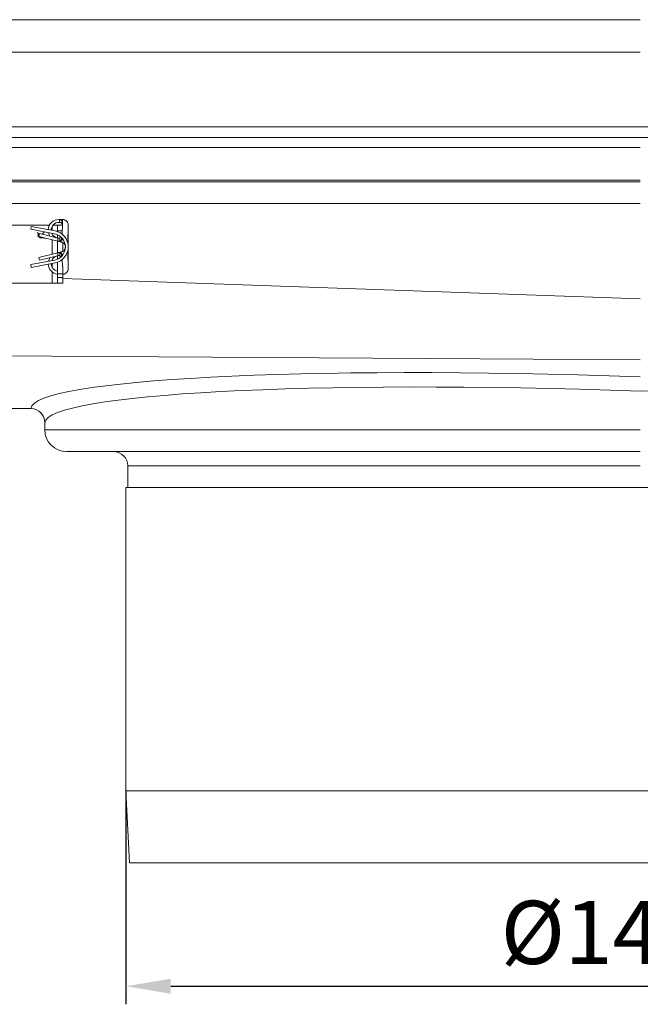
# Model space of a CAD drawing. Units: millimetres. Extents: x 9977 to 12163, y -3924 to -3188.
# Drawn here: x 11012 to 11098, y -3325 to -3188 of the extents above; entities that cross this region are included whole.
import ezdxf

# ---------------------------------------------------------------- set-up
doc = ezdxf.new("R2010")
doc.units = ezdxf.units.MM
doc.header["$LTSCALE"] = 4
doc.layers.add('Kóta (ISO)', color=3, linetype='Continuous', lineweight=25)
doc.layers.add('Obrys', color=7, linetype='Continuous', lineweight=18)
doc.styles.add('Text poznámky (ISO)', font='tahoma.ttf')
doc.dimstyles.new('Výchozí (ISO)', dxfattribs={"dimscale": 2.5, "dimtxt": 3.5, "dimasz": 2.5, "dimexe": 1, "dimexo": 0, "dimgap": 0.762, "dimtad": 1, "dimrnd": 1e-08, "dimtxsty": 'Text poznámky (ISO)', "dimcen": 0.09, "dimdle": 10, "dimclrd": 256, "dimclre": 256, "dimclrt": 256, "dimazin": 2, "dimtfac": 1.001486, "dimtmove": 0, "dimatfit": 3, "dimfxl": 1, "dimtolj": 1, "dimlwd": -1, "dimlwe": -1, "dimarcsym": 0})

# ---------------------------------------------------------------- blocks, each defined once
blk = doc.blocks.new('*D2')
at = {"layer": 'Defpoints', "color": 0}
for p in [(11026.89, -3295.22), (11169.49, -3295.22), (11169.49, -3322.3)]:
    blk.add_point(p, dxfattribs=at)
at = {"layer": 'Kóta (ISO)'}
for p, q in [((11026.89, -3295.22), (11026.89, -3324.8)), ((11169.49, -3295.22), (11169.49, -3324.8)), ((11033.14, -3322.3), (11163.24, -3322.3))]:
    blk.add_line(p, q, dxfattribs=at)
for points in [[(11033.14, -3321.26), (11033.14, -3323.34), (11026.89, -3322.3)], [(11163.24, -3321.26), (11163.24, -3323.34), (11169.49, -3322.3)]]:
    blk.add_solid(points, dxfattribs=at)
at = {"layer": 'Kóta (ISO)', "insert": (11098.19, -3314.84), "char_height": 8.75, "attachment_point": 5, "style": 'Text poznámky (ISO)'}
blk.add_mtext('\\A1;%%c142,6', dxfattribs=at)

msp = doc.modelspace()

# ---------------------------------------------------------------- linework, layer by layer
at = {"layer": 'Obrys'}
for p, q in [((11098.186, -3188.375), (10111.686, -3188.375)), ((10111.686, -3192.875), (11098.186, -3192.875)), ((12163.186, -3203.215), (10033.186, -3203.215)), ((12163.186, -3204.715), (10033.186, -3204.715)), ((10195.686, -3206.092), (11098.186, -3206.092)), ((11098.186, -3210.589), (10195.686, -3210.589)), ((10195.686, -3210.86), (11098.186, -3210.86)), ((11098.186, -3213.859), (10111.686, -3213.859)), ((11009.686, -3216.859), (11016.329, -3216.859)), ((11017.436, -3216.859), (11016.807, -3216.859)), ((11017.436, -3216.859), (11018.114, -3216.859)), ((11017.436, -3217.609), (11017.436, -3216.859)), ((11017.656, -3216.059), (11017.728, -3216.059)), ((11017.656, -3216.459), (11017.728, -3216.459)), ((11018.136, -3216.059), (11017.728, -3216.059)), ((11017.728, -3216.059), (11017.728, -3216.459)), ((11018.128, -3216.615), (11018.108, -3218.115)), ((11018.136, -3216.059), (11018.128, -3216.615)), ((11018.936, -3216.859), (11018.873, -3219.332)), ((11018.936, -3219.859), (11018.936, -3216.859)), ((11013.812, -3217.009), (11013.736, -3217.401)), ((11013.736, -3217.401), (11017.038, -3218.042)), ((11017.115, -3217.65), (11013.812, -3217.009)), ((11014.607, -3217.868), (11014.614, -3217.86)), ((11014.906, -3218.111), (11014.607, -3217.868)), ((11014.614, -3217.86), (11014.909, -3218.1)), ((11014.695, -3218.129), (11014.701, -3218.122)), ((11014.867, -3218.27), (11014.695, -3218.129)), ((11014.695, -3218.304), (11014.701, -3218.296)), ((11015.087, -3218.624), (11014.695, -3218.304)), ((11014.701, -3218.122), (11014.87, -3218.259)), ((11014.701, -3218.296), (11015.094, -3218.616)), ((11014.932, -3218.009), (11014.836, -3218.397)), ((11014.932, -3218.009), (11017.499, -3218.642)), ((11015.303, -3218.1), (11015.616, -3217.766)), ((11015.628, -3217.769), (11015.314, -3218.103)), ((11016.686, -3217.567), (11016.686, -3217.04)), ((11016.686, -3218.077), (11016.686, -3217.974)), ((11018.115, -3217.609), (11017.436, -3217.609)), ((11017.436, -3217.737), (11017.436, -3217.609)), ((11017.436, -3218.627), (11017.436, -3218.167)), ((11018.109, -3218.109), (11018.1, -3218.109)), ((11014.836, -3218.397), (11017.499, -3219.054)), ((11015.094, -3218.616), (11015.087, -3218.624)), ((11015.301, -3218.624), (11015.104, -3218.463)), ((11015.127, -3218.469), (11015.308, -3218.616)), ((11015.308, -3218.616), (11015.301, -3218.624)), ((11015.644, -3218.712), (11015.44, -3218.546)), ((11015.463, -3218.552), (11015.65, -3218.705)), ((11015.65, -3218.705), (11015.644, -3218.712)), ((11016.686, -3220.863), (11016.686, -3218.854)), ((11017.436, -3220.678), (11017.436, -3219.039)), ((11017.499, -3218.642), (11017.499, -3219.054)), ((11017.499, -3219.054), (11018.004, -3219.179)), ((11017.782, -3218.608), (11017.782, -3219.02)), ((11018.004, -3219.179), (11017.837, -3218.983)), ((11017.982, -3218.539), (11017.982, -3218.539)), ((11017.982, -3218.597), (11017.982, -3218.925)), ((11018.101, -3218.667), (11018.101, -3218.667)), ((11018.186, -3220.465), (11018.186, -3219.252)), ((11018.494, -3219.619), (11018.519, -3219.61)), ((11014.836, -3221.32), (11017.499, -3220.663)), ((11018.004, -3220.538), (11017.499, -3220.663)), ((11017.499, -3220.663), (11017.499, -3221.075)), ((11017.782, -3220.697), (11017.782, -3221.109)), ((11018.004, -3220.538), (11017.837, -3220.734)), ((11017.982, -3220.792), (11017.982, -3221.12)), ((11018.494, -3220.098), (11018.519, -3220.107)), ((11018.936, -3222.859), (11018.873, -3220.385)), ((11018.936, -3222.859), (11018.936, -3219.859)), ((11017.038, -3221.675), (11013.736, -3222.316)), ((11013.736, -3222.316), (11013.812, -3222.709)), ((11013.812, -3222.709), (11017.115, -3222.067)), ((11014.836, -3221.32), (11014.932, -3221.709)), ((11014.932, -3221.709), (11017.499, -3221.075)), ((11016.686, -3221.743), (11016.686, -3221.64)), ((11016.686, -3222.677), (11016.686, -3222.151)), ((11017.436, -3221.55), (11017.436, -3221.09)), ((11017.436, -3223.609), (11017.436, -3221.98)), ((11017.982, -3221.178), (11017.982, -3221.178)), ((11018.101, -3221.05), (11018.101, -3221.05)), ((11018.108, -3221.602), (11018.121, -3222.566)), ((11016.686, -3224.859), (11016.686, -3223.303)), ((11017.436, -3223.609), (11018.186, -3223.609)), ((11017.436, -3224.109), (11017.436, -3223.609)), ((11018.186, -3223.609), (11018.186, -3222.557)), ((11018.186, -3223.609), (11018.186, -3224.109)), ((11016.686, -3224.859), (11009.686, -3224.859)), ((11017.436, -3224.859), (11016.686, -3224.859)), ((11017.436, -3224.859), (11017.436, -3224.109)), ((11018.186, -3224.109), (11017.436, -3224.109)), ((11018.186, -3224.859), (11017.436, -3224.859)), ((11018.186, -3224.109), (11018.186, -3224.859)), ((11018.186, -3224.252), (11098.186, -3227.043)), ((11098.186, -3235.506), (10147.548, -3229.762)), ((10138.186, -3239.096), (11013.757, -3242.238)), ((11013.756, -3242.255), (10145.686, -3239.391)), ((11015.686, -3245.215), (11015.686, -3244.254)), ((11015.686, -3245.215), (11098.186, -3245.215)), ((11098.186, -3248.215), (11018.686, -3248.215)), ((11027.186, -3250.215), (11027.186, -3253.215)), ((11098.186, -3250.215), (11027.186, -3250.215)), ((11026.886, -3295.215), (11026.886, -3253.215)), ((11169.486, -3253.215), (11026.886, -3253.215)), ((11027.438, -3305.215), (11026.886, -3295.215)), ((11169.486, -3295.215), (11026.886, -3295.215)), ((11168.934, -3305.215), (11027.438, -3305.215))]:
    msp.add_line(p, q, dxfattribs=at)
for centre, radius, start, end in [((11017.656, -3217.559), 1.5, 90, 176.39372), ((11017.656, -3217.559), 1.1, 90, 179.10225), ((11017.656, -3217.559), 1.5, 192.28707, 212.72939), ((11017.656, -3217.559), 1.1, 201.61642, 248.32866), ((11016.686, -3219.859), 1.85, 280.98805, 79.01195), ((11016.686, -3219.859), 2.25, 280.98805, 79.01195), ((11017.656, -3217.559), 1.5, 249.45101, 261.5662), ((11017.836, -3219.859), 0.7, 0, 20), ((11017.656, -3222.159), 1.5, 98.4338, 110.54899), ((11017.836, -3219.859), 0.7, 340, 0), ((11017.656, -3222.159), 1.5, 183.60628, 261.5662), ((11017.656, -3222.159), 1.5, 147.27061, 167.71293), ((11017.656, -3222.159), 1.1, 180.89775, 258.46304), ((11017.656, -3222.159), 1.1, 111.67134, 158.38358), ((11013.686, -3244.254), 2, 0, 88.0018), ((11018.686, -3245.215), 3, 180, 270), ((11025.186, -3250.215), 2, 0, 90)]:
    msp.add_arc(centre, radius, start, end, dxfattribs=at)
for centre, major_axis, ratio, start_param, end_param in [((11022.205, -3193.379), (-7.611, -25.977), 0.3094527, 0.3471106, 0.3571068), ((11031.905, -3138.465), (-17.277, -81.378), 0.187727, 0.1876815, 0.1906981), ((11031.848, -3300.925), (17.22, -81.051), 0.1880826, 2.950488, 2.9535108), ((11022.321, -3247.008), (7.725, -26.649), 0.3063589, 2.7896606, 2.7995265), ((11098.255, -3245.235), (-84.5, 2.971), 0.0873815, -1.566902, -0.0036281), ((11098.186, -3247.227), (-82.5, 2.972), 0.0894944, -1.5675724, -0.0034763), ((11098.186, -3247.227), (82.5, 2.972), 0.0894944, 0.0034764, 1.5675724), ((11013.688, -3244.229), (-1.994, 0.153), 0.9961927, 3.218525, 4.7539955)]:
    msp.add_ellipse(centre, major_axis=major_axis, ratio=ratio, start_param=start_param, end_param=end_param, dxfattribs=at)
for points, knots in [([(11017.728, -3216.059), (11017.756, -3216.059), (11017.784, -3216.062), (11017.839, -3216.078), (11017.867, -3216.09), (11017.936, -3216.131), (11017.977, -3216.169), (11018.056, -3216.277), (11018.089, -3216.353), (11018.116, -3216.466), (11018.121, -3216.498), (11018.126, -3216.544), (11018.127, -3216.56), (11018.128, -3216.588), (11018.129, -3216.602), (11018.128, -3216.615)], [-0.102062, -0.102062, -0.102062, -0.102062, -0.09025615, -0.09025615, -0.07703944, -0.07703944, -0.05342084, -0.05342084, -0.02233763, -0.02233763, -0.01063231, -0.01063231, -0.00493718, -0.00493718, -0.000001, -0.000001, -0.000001, -0.000001]), ([(11018.116, -3216.867), (11018.108, -3216.824), (11018.096, -3216.781), (11018.054, -3216.677), (11018.021, -3216.622), (11017.946, -3216.54), (11017.907, -3216.51), (11017.844, -3216.48), (11017.821, -3216.472), (11017.775, -3216.461), (11017.752, -3216.459), (11017.728, -3216.459)], [-0.057984846, -0.057984846, -0.057984846, -0.057984846, -0.046406082, -0.046406082, -0.029076115, -0.029076115, -0.014492152, -0.014492152, -0.00701235, -0.00701235, -0.000001, -0.000001, -0.000001, -0.000001]), ([(11018.936, -3216.859), (11018.936, -3216.836), (11018.935, -3216.798), (11018.924, -3216.717), (11018.917, -3216.684), (11018.893, -3216.594), (11018.871, -3216.537), (11018.826, -3216.452), (11018.807, -3216.421), (11018.76, -3216.357), (11018.732, -3216.324), (11018.636, -3216.227), (11018.559, -3216.173), (11018.423, -3216.109), (11018.368, -3216.091), (11018.283, -3216.072), (11018.255, -3216.067), (11018.196, -3216.06), (11018.166, -3216.059), (11018.136, -3216.059)], [0.000002659, 0.000002659, 0.000002659, 0.000002659, 0.006715659, 0.006715659, 0.011406013, 0.011406013, 0.019842569, 0.019842569, 0.024859745, 0.024859745, 0.030917704, 0.030917704, 0.043877549, 0.043877549, 0.051940156, 0.051940156, 0.055954704, 0.055954704, 0.060172959, 0.060172959, 0.060172959, 0.060172959]), ([(11017.699, -3218.312), (11017.723, -3218.327), (11017.747, -3218.345), (11017.797, -3218.386), (11017.823, -3218.41), (11017.889, -3218.477), (11017.926, -3218.521), (11018.002, -3218.623), (11018.04, -3218.683), (11018.085, -3218.777), (11018.098, -3218.814), (11018.1, -3218.866), (11018.094, -3218.883), (11018.07, -3218.903), (11018.057, -3218.909), (11018.024, -3218.919), (11018.005, -3218.922), (11017.982, -3218.925)], [-0.11498888, -0.11498888, -0.11498888, -0.11498888, -0.10635068, -0.10635068, -0.09542172, -0.09542172, -0.07742174, -0.07742174, -0.05280915, -0.05280915, -0.03373196, -0.03373196, -0.0192072, -0.0192072, -0.00952813, -0.00952813, -0.00003474, -0.00003474, -0.00003474, -0.00003474]), ([(11017.499, -3218.642), (11017.521, -3218.648), (11017.544, -3218.652), (11017.597, -3218.657), (11017.627, -3218.657), (11017.681, -3218.65), (11017.706, -3218.644), (11017.748, -3218.628), (11017.766, -3218.619), (11017.782, -3218.608)], [-0.032366401, -0.032366401, -0.032366401, -0.032366401, -0.02555177, -0.02555177, -0.016147619, -0.016147619, -0.007587638, -0.007587638, -0.000001, -0.000001, -0.000001, -0.000001]), ([(11017.782, -3219.02), (11017.766, -3219.031), (11017.748, -3219.04), (11017.705, -3219.056), (11017.681, -3219.062), (11017.626, -3219.069), (11017.596, -3219.069), (11017.543, -3219.064), (11017.521, -3219.06), (11017.499, -3219.054)], [-0.032357048, -0.032357048, -0.032357048, -0.032357048, -0.024731459, -0.024731459, -0.016062817, -0.016062817, -0.006707284, -0.006707284, -0.000001, -0.000001, -0.000001, -0.000001]), ([(11017.982, -3218.925), (11017.958, -3218.928), (11017.933, -3218.935), (11017.885, -3218.954), (11017.861, -3218.967), (11017.837, -3218.983)], [-0.021458243, -0.021458243, -0.021458243, -0.021458243, -0.010957276, -0.010957276, -0.000001, -0.000001, -0.000001, -0.000001]), ([(11018.004, -3219.179), (11018.059, -3219.193), (11018.113, -3219.213), (11018.214, -3219.267), (11018.261, -3219.3), (11018.346, -3219.376), (11018.384, -3219.419), (11018.432, -3219.49), (11018.446, -3219.515), (11018.477, -3219.575), (11018.488, -3219.603), (11018.494, -3219.619)], [-0.031048558, -0.031048558, -0.031048558, -0.031048558, -0.023632481, -0.023632481, -0.016196702, -0.016196702, -0.008774397, -0.008774397, -0.005054714, -0.005054714, -0.000001, -0.000001, -0.000001, -0.000001]), ([(11017.499, -3220.663), (11017.521, -3220.657), (11017.543, -3220.653), (11017.596, -3220.648), (11017.627, -3220.648), (11017.682, -3220.655), (11017.706, -3220.661), (11017.748, -3220.677), (11017.766, -3220.687), (11017.782, -3220.697)], [-0.032381612, -0.032381612, -0.032381612, -0.032381612, -0.025620456, -0.025620456, -0.016157077, -0.016157077, -0.007569815, -0.007569815, -0.000001, -0.000001, -0.000001, -0.000001]), ([(11017.982, -3220.792), (11018.005, -3220.795), (11018.024, -3220.798), (11018.057, -3220.808), (11018.07, -3220.814), (11018.094, -3220.834), (11018.1, -3220.851), (11018.098, -3220.902), (11018.085, -3220.939), (11018.04, -3221.033), (11018.003, -3221.093), (11017.927, -3221.195), (11017.89, -3221.239), (11017.824, -3221.306), (11017.797, -3221.331), (11017.747, -3221.372), (11017.723, -3221.39), (11017.699, -3221.406)], [-0.11542771, -0.11542771, -0.11542771, -0.11542771, -0.105923, -0.105923, -0.0962355, -0.0962355, -0.08166765, -0.08166765, -0.06254743, -0.06254743, -0.03789884, -0.03789884, -0.01977082, -0.01977082, -0.00874037, -0.00874037, -0.00003554, -0.00003554, -0.00003554, -0.00003554]), ([(11017.837, -3220.734), (11017.861, -3220.75), (11017.885, -3220.763), (11017.933, -3220.782), (11017.958, -3220.789), (11017.982, -3220.792)], [-0.02149069, -0.02149069, -0.02149069, -0.02149069, -0.010539331, -0.010539331, -0.000041957, -0.000041957, -0.000041957, -0.000041957]), ([(11018.494, -3220.098), (11018.488, -3220.114), (11018.477, -3220.142), (11018.446, -3220.202), (11018.432, -3220.227), (11018.384, -3220.298), (11018.346, -3220.341), (11018.261, -3220.418), (11018.214, -3220.45), (11018.113, -3220.504), (11018.059, -3220.524), (11018.004, -3220.538)], [-0.071794543, -0.071794543, -0.071794543, -0.071794543, -0.06010847, -0.06010847, -0.051507174, -0.051507174, -0.034344036, -0.034344036, -0.01714974, -0.01714974, -0.000001, -0.000001, -0.000001, -0.000001]), ([(11017.782, -3221.109), (11017.766, -3221.098), (11017.748, -3221.089), (11017.705, -3221.073), (11017.68, -3221.067), (11017.626, -3221.06), (11017.596, -3221.06), (11017.543, -3221.065), (11017.521, -3221.069), (11017.499, -3221.075)], [-0.032342465, -0.032342465, -0.032342465, -0.032342465, -0.024698392, -0.024698392, -0.016057321, -0.016057321, -0.006759785, -0.006759785, -0.000001, -0.000001, -0.000001, -0.000001]), ([(11018.186, -3223.657), (11018.199, -3223.656), (11018.213, -3223.655), (11018.255, -3223.65), (11018.283, -3223.645), (11018.368, -3223.626), (11018.423, -3223.608), (11018.559, -3223.544), (11018.636, -3223.49), (11018.732, -3223.394), (11018.76, -3223.36), (11018.807, -3223.296), (11018.826, -3223.265), (11018.871, -3223.18), (11018.893, -3223.124), (11018.917, -3223.033), (11018.924, -3223), (11018.935, -3222.919), (11018.936, -3222.881), (11018.936, -3222.859)], [0.00500698, 0.00500698, 0.00500698, 0.00500698, 0.00907167, 0.00907167, 0.01770272, 0.01770272, 0.03503688, 0.03503688, 0.06289984, 0.06289984, 0.07592412, 0.07592412, 0.08671077, 0.08671077, 0.1048489, 0.1048489, 0.1149329, 0.1149329, 0.12936548, 0.12936548, 0.12936548, 0.12936548])]:
    msp.add_open_spline(points, degree=3, knots=knots, dxfattribs=at)
for points in [[(11018.124, -3216.925), (11018.122, -3216.905), (11018.119, -3216.886), (11018.116, -3216.867)], [(11017.884, -3218.541), (11017.896, -3218.532), (11017.909, -3218.524), (11017.921, -3218.517)], [(11017.945, -3218.504), (11017.945, -3218.504), (11017.945, -3218.504), (11017.945, -3218.504)], [(11017.921, -3221.2), (11017.909, -3221.193), (11017.896, -3221.185), (11017.884, -3221.176)], [(11017.945, -3221.213), (11017.945, -3221.213), (11017.945, -3221.213), (11017.945, -3221.213)], [(11013.757, -3242.238), (11013.756, -3242.249), (11013.756, -3242.255), (11013.756, -3242.255)], [(11015.686, -3244.254), (11015.686, -3244.254), (11015.686, -3244.245), (11015.688, -3244.229)]]:
    msp.add_open_spline(points, degree=3, dxfattribs=at)

# ---------------------------------------------------------------- dimensions: what is measured, and where the dimension line sits
at = {"layer": 'Kóta (ISO)'}
dim = msp.add_linear_dim(base=(11169.486, -3322.302), p1=(11026.886, -3295.215), p2=(11169.486, -3295.215), text='%%c<>', dimstyle='Výchozí (ISO)', override={"dimtofl": 0, "dimatfit": 1}, dxfattribs=at)
dim.commit()
dim.dimension.update_dxf_attribs({"geometry": '*D2', "text_midpoint": (11098.186, -3314.844)})

doc.saveas('drawing.dxf')
